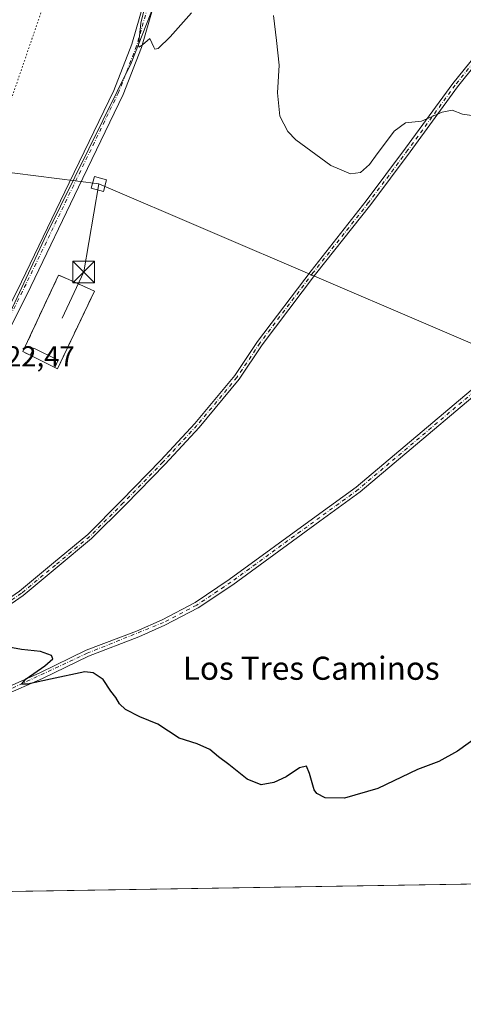
# Model space of a CAD drawing. Units: metres. Extents: x 611745 to 615222, y 4673804 to 4676172.
# Drawn here: x 614214 to 614368, y 4673804 to 4674145 of the extents above; entities that cross this region are included whole.
import ezdxf
from ezdxf.enums import TextEntityAlignment as Align

# ---------------------------------------------------------------- set-up
doc = ezdxf.new("R2010")
doc.units = ezdxf.units.M
doc.header["$MEASUREMENT"] = 0
for name, pattern in [('DGN Style 3', [2.307223458686699, 1.648016756204785, -0.6592067024819142]), ('DGN Style 4', [2.6384748266838614, 1.318413404963828, -0.6592067024819142, 0.001648016756204785, -0.6592067024819142]), ('DGN Style 5', [1.1536117293433497, 0.4944050268614355, -0.6592067024819142])]:
    doc.linetypes.add(name, pattern=pattern)
for name, color, linetype, lineweight in [('Comarca CxS', 21, 'Continuous', 0), ('Comunidad Autónoma CxS', 142, 'Continuous', 0), ('Cultivos herbáceos CxS', 92, 'Continuous', 0), ('Curva de nivel maestra', 30, 'Continuous', 30), ('Curva de nivel normal', 30, 'Continuous', 0), ('Edificación ligera Cxs', 1, 'Continuous', 0), ('Instalación de energía eléctrica Cxs', 135, 'Continuous', 0), ('Municipio CxS', 4, 'Continuous', 0), ('Muro lineal', 1, 'DGN Style 3', 13), ('Pastizal CxS', 92, 'Continuous', 0), ('Pista no pavimentada Cxs', 111, 'Continuous', 0), ('Pista no pavimentada eje', 91, 'DGN Style 4', 0), ('Provincia CxS', 1, 'Continuous', 0), ('Rótulo de punto de cota en terreno', 7, 'Continuous', 0), ('Tendido', 6, 'Continuous', 0), ('Texto cartográfico', 7, 'Continuous', 0), ('Torre de tendido Cxs', 51, 'Continuous', 0), ('Torre de tendido puntual', 7, 'Continuous', 0), ('Vía pecuaria eje', 92, 'DGN Style 5', 0)]:
    doc.layers.add(name, color=color, linetype=linetype, lineweight=lineweight)
doc.styles.add('Style-Arial', font='txt')

# ---------------------------------------------------------------- blocks, each defined once
blk = doc.blocks.new('*U10')
at = {"layer": 'Cultivos herbáceos CxS', "color": 92, "linetype": 'Continuous', "lineweight": 0}
blk.add_polyline3d([(615221.7999999998, 4673858.980000001, 419.9198999999935), (614082.3443, 4673840.6141, 423.4756000000052), (614105.2625000002, 4673860.498500001, 423.9180999999954), (614121.3190000001, 4673882.463500001, 424.584799999997), (614132.4889000002, 4673889.278700001, 424.7534000000014), (614167.9834000003, 4673932.483700001, 425.1389999999956), (614179.8299000004, 4673976.419299999, 423.8065000000061), (614223.7128999997, 4674070.4157, 421.7366999999941), (614253.0975000003, 4674129.823899999, 420.5271000000066), (614268.9951, 4674170.5747, 419.7532000000065), (614288.5985000003, 4674207.416300001, 418.8579000000027), (614292.9828000005, 4674228.400900001, 418.304999999993), (614295.1787, 4674252.654899999, 417.6665000000066), (614291.2892000005, 4674278.154100001, 417.0310999999929), (614285.5878999997, 4674304.524900001, 416.3901000000042), (614285.7889, 4674331.792500001, 415.914499999999), (614275.5921, 4674364.668099999, 415.2176999999938), (614259.5805000003, 4674393.6483, 414.2989999999991)], dxfattribs=at)
blk = doc.blocks.new('*U14')
at = {"layer": 'Pista no pavimentada Cxs', "color": 111, "linetype": 'Continuous', "lineweight": 0}
for points in [[(614207.6700999998, 4673912.4101, 425.3724999999977), (614221.4200999998, 4673918.530099999, 425.1209999999992), (614237.4200999998, 4673926.290100001, 424.7497000000003), (614254.8901000004, 4673932.970100001, 424.1527999999962), (614263.8300999999, 4673936.9101, 423.8858000000037), (614275.2200999996, 4673942.860099999, 423.6879000000045), (614287.0100999996, 4673950.800100001, 422.9903999999952), (614317.2500999998, 4673972.840100001, 422.2048999999971), (614331.0900999998, 4673982.9001, 421.9440999999933), (614387.9101, 4674030.860099999, 421.4499999999971)], [(614389.2200999996, 4674029.140100001, 421.671199999997), (614332.4200999998, 4673981.200099999, 422.0053000000044), (614318.5201000003, 4673971.100099999, 422.2177999999985), (614288.2500999998, 4673949.030099999, 422.9723999999987), (614276.3300999999, 4673941.0101, 423.6236999999965), (614264.7701000003, 4673934.970100001, 423.9060000000027), (614255.7100999998, 4673930.9801, 424.2305000000051), (614238.2801000001, 4673924.300100001, 424.773000000001), (614222.3300999999, 4673916.5701, 425.1548999999941), (614208.6001000004, 4673910.460100001, 425.465400000001)]]:
    blk.add_polyline3d(points, dxfattribs=at)
blk = doc.blocks.new('5TTEND')
at = {"layer": 'Curva de nivel maestra', "color": 7, "linetype": 'Continuous', "lineweight": 0}
for p, q in [((-0.375, 0.3754), (0.375, -0.3746)), ((0.3720000000000001, 0.3784000000000001), (-0.3720000000000001, -0.3776))]:
    blk.add_line(p, q, dxfattribs=at)
at = {"layer": 'Curva de nivel maestra', "color": 7, "linetype": 'Continuous', "lineweight": 0, "flags": 128}
blk.add_lwpolyline([(-0.375, -0.3746), (0.375, -0.3746), (0.375, 0.3754), (-0.375, 0.3754), (-0.3720000000000001, -0.3776)], dxfattribs=at)

msp = doc.modelspace()

# ---------------------------------------------------------------- linework, layer by layer
at = {"layer": 'Comarca CxS', "color": 21, "linetype": 'Continuous', "lineweight": 0}
msp.add_3dface([(615221.8000008553, 4673858.979983266), (611782.2000008293, 4673803.539983263), (611745.4800008298, 4676116.649983237), (615183.9100008548, 4676172.139983238)], dxfattribs=at)
at = {"layer": 'Comunidad Autónoma CxS', "color": 142, "linetype": 'Continuous', "lineweight": 0}
msp.add_3dface([(615221.8000008553, 4673858.979983266), (611782.2000008293, 4673803.539983263), (611745.4800008298, 4676116.649983237), (615183.9100008548, 4676172.139983238)], dxfattribs=at)
at = {"layer": 'Cultivos herbáceos CxS', "color": 92, "linetype": 'Continuous', "lineweight": 0, "extrusion": (0.003139845180044668, 5.060865207922514e-05, 0.9999950693933495), "elevation": 2588.156735914728, "flags": 128}
msp.add_lwpolyline([(615217.4488876854, 4673858.855002304), (614078.3892699723, 4673840.495502279)], dxfattribs=at)
at = {"layer": 'Cultivos herbáceos CxS', "color": 92, "linetype": 'Continuous', "lineweight": 0}
msp.add_polyline3d([(614259.5805000003, 4674393.6483, 414.2989999999991), (614275.5921, 4674364.668099999, 415.2176999999938), (614285.7889, 4674331.792500001, 415.914499999999), (614285.5878999997, 4674304.524900001, 416.3901000000042), (614291.2892000005, 4674278.154100001, 417.0310999999929), (614295.1787, 4674252.654899999, 417.6665000000066), (614292.9828000005, 4674228.400900001, 418.304999999993), (614288.5985000003, 4674207.416300001, 418.8579000000027), (614268.9951, 4674170.5747, 419.7532000000065), (614253.0975000003, 4674129.823899999, 420.5271000000066), (614223.7128999997, 4674070.4157, 421.7366999999941), (614179.8299000004, 4673976.419299999, 423.8065000000061), (614167.9834000003, 4673932.483700001, 425.1389999999956), (614132.4889000002, 4673889.278700001, 424.7534000000014), (614121.3190000001, 4673882.463500001, 424.584799999997), (614105.2625000002, 4673860.498500001, 423.9180999999954), (614082.3443999998, 4673840.614200001, 423.4756000000052)], dxfattribs=at)
at = {"layer": 'Curva de nivel maestra', "color": 30, "linetype": 'Continuous', "lineweight": 30, "elevation": 425, "flags": 128}
msp.add_lwpolyline([(614378.5800000001, 4673900.2601), (614366.2000000002, 4673891.2601), (614359.7100000001, 4673887.700099999), (614352.29, 4673885.0101), (614338.6299999999, 4673878.390100001), (614326.9699999997, 4673875.040100001), (614320.2999999998, 4673875.090100001), (614317.4600000001, 4673876.5801), (614316.4600000001, 4673877.940099999), (614314.9100000003, 4673883.610099999), (614313.79, 4673886.1601), (614311.3799999999, 4673885.5801), (614306.7400000002, 4673882.460100001), (614302.5099999999, 4673880.4101), (614298.0800000001, 4673879.690099999), (614293.2999999998, 4673881.6501), (614286.8799999999, 4673886.700099999), (614283.3700000001, 4673889.3301), (614280.3099999996, 4673891.9301), (614275.9900000002, 4673893.8201), (614269.7000000002, 4673895.8201), (614262.2999999998, 4673900.6801), (614256.04, 4673903.200099999), (614251.0599999996, 4673905.7401), (614248.9800000006, 4673907.7401), (614247.79, 4673909.920100001), (614245.9699999997, 4673912.120100001), (614243.4000000004, 4673916.130100001), (614239.8899999997, 4673918.460100001), (614237.0300000003, 4673918.800100001), (614225.0800000001, 4673916.300100001), (614217.1200000001, 4673914.5101), (614215.0800000001, 4673914.600099999), (614216.5899999999, 4673916.4001), (614223.1500000004, 4673920.920100001), (614225.9500000002, 4673923.380100001), (614225.4500000002, 4673924.5001), (614221.6299999999, 4673925.840100001), (614215.0599999996, 4673926.590100001), (614210.6500000004, 4673927.4001)], dxfattribs=at)
at = {"layer": 'Curva de nivel normal', "color": 30, "linetype": 'Continuous', "lineweight": 0, "elevation": 420, "flags": 128}
for points in [[(614273.9199999999, 4674147.3101), (614266.5700000003, 4674139.0001), (614262.4600000001, 4674134.9101), (614261.2800000003, 4674134.700099999), (614260.9199999999, 4674135.390100001), (614259.5800000001, 4674138.460100001), (614257.0199999996, 4674136.210100001), (614255.8399999999, 4674135.470100001), (614255.5499999998, 4674136.0801), (614256.3899999997, 4674143.770099999), (614260.0999999996, 4674158.890100001)], [(614371.9600000001, 4674111.5801), (614367.9600000001, 4674112.190099999), (614364.3200000003, 4674113.540100001), (614360.9199999999, 4674112.9101), (614353.7599999999, 4674109.7601), (614348.1500000004, 4674109.140100001), (614344.29, 4674106.3301), (614341.6299999999, 4674102.6801), (614338.29, 4674098.4801), (614335.7100000001, 4674094.720100001), (614332.5499999998, 4674091.9901), (614329.0599999996, 4674091.4801), (614322.25, 4674094.450099999), (614310.0899999999, 4674103.2601), (614307.3499999996, 4674106.200099999), (614304.5899999999, 4674111.5101), (614303.79, 4674119.5701), (614304.3600000005, 4674129.1501), (614303.5, 4674137.700099999), (614302.3700000001, 4674146.4001)]]:
    msp.add_lwpolyline(points, dxfattribs=at)
at = {"layer": 'Edificación ligera Cxs', "color": 1, "linetype": 'Continuous', "lineweight": 0, "extrusion": (-0.03590979502178455, 0.02043098774466206, 0.9991461661645261), "elevation": 73861.05012979306, "flags": 128}
msp.add_lwpolyline([(-4366259.04055431, -1775988.089909677), (-4366261.840312297, -1775988.244816668), (-4366262.34973282, -1775978.747081755)], dxfattribs=at)
at = {"layer": 'Edificación ligera Cxs', "color": 1, "linetype": 'Continuous', "lineweight": 0, "extrusion": (-0.009738282612205244, 0.004886346752249275, 0.9999406429719625), "elevation": 17280.30511668341, "flags": 128}
msp.add_lwpolyline([(614201.5326305018, 4673995.681929511), (614193.0420251674, 4673999.941980368)], dxfattribs=at)
at = {"layer": 'Edificación ligera Cxs', "color": 1, "linetype": 'Continuous', "lineweight": 0, "extrusion": (-0.04461754509559308, -0.08923509021144835, 0.9950107403162026), "elevation": -444071.4340554578, "flags": 128}
msp.add_lwpolyline([(-1540906.302342273, 4433081.456545155), (-1540906.302342273, 4433078.62497205)], dxfattribs=at)
at = {"layer": 'Edificación ligera Cxs', "color": 1, "linetype": 'Continuous', "lineweight": 0}
msp.add_3dface([(614227.8000999996, 4674026.840100001, 423.2207999999956), (614226.5401, 4674024.3201, 423.2207999999956), (614218.0500999996, 4674028.5801, 423.2207999999956), (614219.3000999996, 4674031.090100001, 423.2207999999956)], dxfattribs=at)
at = {"layer": 'Instalación de energía eléctrica Cxs', "color": 135, "linetype": 'Continuous', "lineweight": 0, "extrusion": (0.07448218816883725, -0.01196522133754678, 0.9971505589046848), "elevation": -9755.065626823867, "flags": 128}
msp.add_lwpolyline([(4712307.915216711, 134542.4156083614), (4712279.220433567, 134550.8345377669), (4712279.53380264, 134551.8499526503)], dxfattribs=at)
at = {"layer": 'Instalación de energía eléctrica Cxs', "color": 135, "linetype": 'Continuous', "lineweight": 0, "extrusion": (-0.009738282612205244, 0.004886346752249275, 0.9999406429719625), "elevation": 17280.30511668341, "flags": 128}
msp.add_lwpolyline([(614201.5326305018, 4673995.681929511), (614193.0420251674, 4673999.941980368)], dxfattribs=at)
at = {"layer": 'Instalación de energía eléctrica Cxs', "color": 135, "linetype": 'Continuous', "lineweight": 0}
msp.add_polyline3d([(614240.3300000001, 4674050.850000001, 422.2265999999945), (614227.4900000002, 4674023.850000001, 422.8616999999941), (614226.54, 4674024.32, 422.9382999999943), (614218.0499999998, 4674028.58, 422.834799999997), (614215.5, 4674029.859999999, 422.5074000000022), (614227.8499999996, 4674056.42, 421.9213000000018), (614231.4161, 4674054.828400001, 422.7911000000022)], close=True, dxfattribs=at)
msp.add_polyline3d([(614218.0500999996, 4674028.5801, 422.834799999997), (614215.5000999998, 4674029.860099999, 422.5074000000022), (614227.8501000004, 4674056.420100001, 421.9213000000018), (614231.4162, 4674054.828500001, 422.7911000000022), (614240.3300999999, 4674050.850099999, 422.2265999999945)], dxfattribs=at)
at = {"layer": 'Municipio CxS', "color": 4, "linetype": 'Continuous', "lineweight": 0}
msp.add_3dface([(615221.8000008553, 4673858.979983266), (611782.2000008293, 4673803.539983263), (611745.4800008298, 4676116.649983237), (615183.9100008548, 4676172.139983238)], dxfattribs=at)
at = {"layer": 'Muro lineal', "color": 1, "linetype": 'DGN Style 3', "lineweight": 13}
msp.add_polyline3d([(614226.5401, 4674024.3201, 422.9382999999943), (614227.4901000002, 4674023.850099999, 422.8616999999941), (614240.3300999999, 4674050.850099999, 422.2265999999945), (614227.8501000004, 4674056.420100001, 421.9213000000018), (614215.5000999998, 4674029.860099999, 422.5074000000022), (614218.0500999996, 4674028.5801, 422.834799999997)], dxfattribs=at)
at = {"layer": 'Pastizal CxS', "color": 92, "linetype": 'Continuous', "lineweight": 0}
for points in [[(614259.5805000003, 4674393.6483, 414.2989999999991), (614275.5921, 4674364.668099999, 415.2176999999938), (614285.7889, 4674331.792500001, 415.914499999999), (614285.5878999997, 4674304.524900001, 416.3901000000042), (614291.2892000005, 4674278.154100001, 417.0310999999929), (614295.1787, 4674252.654899999, 417.6665000000066), (614292.9828000005, 4674228.400900001, 418.304999999993), (614288.5985000003, 4674207.416300001, 418.8579000000027), (614268.9951, 4674170.5747, 419.7532000000065), (614253.0975000003, 4674129.823899999, 420.5271000000066), (614223.7128999997, 4674070.4157, 421.7366999999941), (614179.8299000004, 4673976.419299999, 423.8065000000061), (614167.9834000003, 4673932.483700001, 425.1389999999956), (614132.4889000002, 4673889.278700001, 424.7534000000014), (614121.3190000001, 4673882.463500001, 424.584799999997), (614105.2625000002, 4673860.498500001, 423.9180999999954), (614082.3443999998, 4673840.614200001, 423.4756000000052)], [(614268.9951, 4674170.5747, 419.7532000000065), (614253.0975000003, 4674129.823899999, 420.5271000000066), (614223.7128999997, 4674070.4157, 421.7366999999941), (614179.8299000004, 4673976.419299999, 423.8065000000061), (614167.9834000003, 4673932.483700001, 425.1389999999956), (614132.4889000002, 4673889.278700001, 424.7534000000014), (614121.3190000001, 4673882.463500001, 424.584799999997), (614105.2625000002, 4673860.498500001, 423.9180999999954), (614082.3443, 4673840.6141, 423.4756000000052), (613970.8087999999, 4673838.816299999, 422.1037999999971), (613974.7041999997, 4673844.851700001, 421.2783000000054), (613985.6403000001, 4673852.453199999, 420.7051000000066), (614005.4841, 4673867.0054, 421.1278000000021), (614048.4791000001, 4673912.9768, 424.1863000000012), (614096.7655999997, 4673961.5941, 425.8349000000017), (614113.0618000003, 4673979.575999999, 426.1220999999932), (614115.9479, 4673982.7608, 426.1192000000011), (614136.4530999997, 4674014.841600001, 425.8779000000068), (614149.3515999997, 4674038.3234, 425.1812999999966), (614156.0323000001, 4674054.926000001, 424.9848000000056), (614160.2657000005, 4674071.330200001, 424.7449000000051), (614174.0240000002, 4674096.7303, 423.9749000000011), (614185.1788999997, 4674131.3114, 423.1153000000049), (614193.1163999997, 4674152.9014, 423.6027999999933)]]:
    msp.add_polyline3d(points, dxfattribs=at)
at = {"layer": 'Pista no pavimentada Cxs', "color": 111, "linetype": 'Continuous', "lineweight": 0}
for points in [[(614076.8841000004, 4673840.5261, 423.3754000000045), (614087.4168999996, 4673848.9965, 423.5013999999938), (614101.5393000003, 4673860.6909, 423.9030000000057), (614113.3690999999, 4673875.149700001, 424.3356000000058), (614149.3677000003, 4673914.1205, 425.2597999999998), (614160.1177000003, 4673929.757099999, 425.2566999999981), (614166.2673000004, 4673943.3509, 425.0215999999928), (614171.5367000002, 4673964.757900001, 424.3335999999982), (614176.2345000004, 4673978.851299999, 423.8570999999939), (614185.5636999998, 4673996.8433, 423.3902999999991), (614200.1096999999, 4674024.282099999, 422.7752000000037), (614214.9767000005, 4674054.016100001, 422.0638999999938), (614231.5083, 4674088.401900001, 421.4128000000055), (614247.0219000002, 4674120.419299999, 420.7035000000033), (614253.2494999999, 4674136.479900001, 420.4815999999992), (614258.5437000003, 4674155.0101, 420.206600000005)], [(614261.9546999997, 4674153.843900001, 419.9357000000019), (614256.6656999999, 4674135.3323, 420.2357000000048), (614250.3255000003, 4674118.9813, 420.5414000000019), (614234.7505000001, 4674086.837099999, 421.9612000000052), (614218.2090999996, 4674052.431100001, 421.9055999999982), (614203.3104999998, 4674022.6339, 422.6089000000065), (614188.7521000003, 4673995.171499999, 423.267200000002), (614179.5604999998, 4673977.444900001, 423.7768000000069), (614174.9977000002, 4673963.756899999, 424.2897999999987), (614169.6838999996, 4673942.1689, 425.0139000000054), (614163.2657000005, 4673927.9815, 425.2111000000005), (614152.1876999997, 4673911.867900001, 425.2592000000004), (614116.0869000005, 4673872.786499999, 424.2312999999995), (614107.3095000006, 4673862.058499999, 423.8683000000019)], [(614200.1096999999, 4674024.282099999, 422.7752000000037), (614214.9767000005, 4674054.016100001, 422.0638999999938), (614231.5083, 4674088.401900001, 421.4128000000055), (614247.0219000002, 4674120.419299999, 420.7035000000033), (614253.2494999999, 4674136.479900001, 420.4815999999992), (614258.5437000003, 4674155.0101, 420.206600000005)], [(614261.9546999997, 4674153.843900001, 419.9357000000019), (614256.6656999999, 4674135.3323, 420.2357000000048), (614250.3255000003, 4674118.9813, 420.5414000000019), (614234.7505000001, 4674086.837099999, 421.9612000000052), (614218.2090999996, 4674052.431100001, 421.9055999999982), (614203.3104999998, 4674022.6339, 422.6089000000065)], [(614138.0701000001, 4673878.780099999, 424.5062999999937), (614147.9550999999, 4673890.472100001, 424.9746000000014), (614155.9161, 4673899.6271, 425.1886999999988), (614162.8302999996, 4673906.940300001, 425.212400000004), (614171.2043000003, 4673914.782500001, 425.1983999999939), (614181.0384999998, 4673923.154899999, 424.9882000000071), (614194.7049000004, 4673933.2389, 424.7320999999939), (614214.3925000001, 4673946.8485, 424.3515999999945), (614226.1319000004, 4673956.609300001, 423.9934999999969), (614238.0028999997, 4673966.501900001, 423.5947000000015), (614249.6074999999, 4673978.1063, 423.1420000000071), (614263.3526999997, 4673992.2481, 422.686400000006), (614275.1007000003, 4674004.920100001, 422.457899999994), (614288.9402999999, 4674021.5275, 421.9802999999956), (614296.8646999998, 4674033.4143, 421.7342999999965), (614315.4102999996, 4674057.9209, 421.1634999999952), (614334.5906999996, 4674082.127699999, 420.5083000000013), (614348.2046999997, 4674100.368100001, 420.3386000000028), (614364.6201, 4674122.8729, 419.5307999999932), (614377.8608999997, 4674139.2917, 418.6331000000064)], [(614214.3925000001, 4673946.8485, 424.3515999999945), (614226.1319000004, 4673956.609300001, 423.9934999999969), (614238.0028999997, 4673966.501900001, 423.5947000000015), (614249.6074999999, 4673978.1063, 423.1420000000071), (614263.3526999997, 4673992.2481, 422.686400000006), (614275.1007000003, 4674004.920100001, 422.457899999994), (614288.9402999999, 4674021.5275, 421.9802999999956), (614296.8646999998, 4674033.4143, 421.7342999999965), (614315.4102999996, 4674057.9209, 421.1634999999952), (614334.5906999996, 4674082.127699999, 420.5083000000013), (614348.2046999997, 4674100.368100001, 420.3386000000028), (614364.6201, 4674122.8729, 419.5307999999932), (614377.8608999997, 4674139.2917, 418.6331000000064)], [(614379.4247000003, 4674138.044700001, 418.632700000002), (614366.2072999999, 4674121.655099999, 419.5890999999974), (614349.8141000001, 4674099.1807, 420.4453000000067), (614336.1760999998, 4674080.908299999, 420.5923999999941), (614316.9917000001, 4674056.6963, 421.1264999999985), (614298.4956999999, 4674032.255100001, 421.7189999999973), (614290.5450999998, 4674020.329299999, 421.9921999999933), (614276.6032999996, 4674003.599099999, 422.4342999999935), (614264.8032999998, 4673990.871099999, 422.7390000000014), (614251.0317000002, 4673976.702299999, 423.2140999999974), (614239.3529000003, 4673965.023499999, 423.6733999999997), (614227.4115000004, 4673955.072100001, 424.084600000002), (614215.6029000003, 4673945.253699999, 424.4716999999946), (614195.8674999997, 4673931.611300001, 424.820000000007), (614182.2818999998, 4673921.5869, 425.0283000000054), (614172.5368999997, 4673913.290300001, 425.2321999999986), (614164.2418999998, 4673905.522100001, 425.2676999999967), (614157.3979000002, 4673898.283299999, 425.1518000000069), (614149.4836999997, 4673889.1821, 424.9232000000048), (614142.7792999997, 4673880.994100001, 424.649900000004)], [(614379.4247000003, 4674138.044700001, 418.632700000002), (614366.2072999999, 4674121.655099999, 419.5890999999974), (614349.8141000001, 4674099.1807, 420.4453000000067), (614336.1760999998, 4674080.908299999, 420.5923999999941), (614316.9917000001, 4674056.6963, 421.1264999999985), (614298.4956999999, 4674032.255100001, 421.7189999999973), (614290.5450999998, 4674020.329299999, 421.9921999999933), (614276.6032999996, 4674003.599099999, 422.4342999999935), (614264.8032999998, 4673990.871099999, 422.7390000000014), (614251.0317000002, 4673976.702299999, 423.2140999999974), (614239.3529000003, 4673965.023499999, 423.6733999999997), (614227.4115000004, 4673955.072100001, 424.084600000002), (614215.6029000003, 4673945.253699999, 424.4716999999946), (614195.8674999997, 4673931.611300001, 424.820000000007)], [(614142.7792999997, 4673880.994100001, 424.649900000004), (614152.8101000005, 4673885.710100001, 424.9799000000058), (614171.7001, 4673894.7601, 425.5059999999939), (614194.3101000005, 4673905.4101, 425.5877999999939), (614207.6700999998, 4673912.4101, 425.3724999999977), (614221.4200999998, 4673918.530099999, 425.1209999999992), (614237.4200999998, 4673926.290100001, 424.7497000000003), (614254.8901000004, 4673932.970100001, 424.1527999999962), (614263.8300999999, 4673936.9101, 423.8858000000037), (614275.2200999996, 4673942.860099999, 423.6879000000045), (614287.0100999996, 4673950.800100001, 422.9903999999952), (614317.2500999998, 4673972.840100001, 422.2048999999971), (614331.0900999998, 4673982.9001, 421.9440999999933), (614387.9101, 4674030.860099999, 421.4499999999971)], [(614389.2200999996, 4674029.140100001, 421.671199999997), (614332.4200999998, 4673981.200099999, 422.0053000000044), (614318.5201000003, 4673971.100099999, 422.2177999999985), (614288.2500999998, 4673949.030099999, 422.9723999999987), (614276.3300999999, 4673941.0101, 423.6236999999965), (614264.7701000003, 4673934.970100001, 423.9060000000027), (614255.7100999998, 4673930.9801, 424.2305000000051), (614238.2801000001, 4673924.300100001, 424.773000000001), (614222.3300999999, 4673916.5701, 425.1548999999941), (614208.6001000004, 4673910.460100001, 425.465400000001), (614195.2701000003, 4673903.4801, 425.6621000000014), (614172.6201, 4673892.8101, 425.5722999999998), (614153.8601000002, 4673883.610099999, 425.1490999999951), (614136.8201000001, 4673875.0701, 424.6279000000068), (614117.4363000002, 4673864.511299999, 424.2304000000004)]]:
    msp.add_polyline3d(points, dxfattribs=at)
at = {"layer": 'Pista no pavimentada eje', "color": 91, "linetype": 'DGN Style 4', "lineweight": 0}
for points in [[(614795.0850999998, 4674233.420100001, 417.093399999998), (614716.1201, 4674202.860099999, 417.2768999999971), (614689.8750999998, 4674191.5601, 417.222299999994), (614633.8850999996, 4674165.9301, 417.7027999999991), (614602.5950999996, 4674152.610099999, 417.9636000000028), (614574.0151000004, 4674137.175100001, 417.1068999999989), (614556.0351, 4674128.8101, 416.8165000000009), (614538.5500999996, 4674118.3101, 416.832899999994), (614522.4751000004, 4674109.780099999, 416.9523000000045), (614500.7301000003, 4674096.345100001, 417.4496999999974), (614457.6201, 4674072.960100001, 419.442200000005), (614411.5900999998, 4674045.6051, 421.0676999999997), (614388.5651000004, 4674030.0001, 421.5417000000016), (614331.7550999997, 4673982.050100001, 421.9616999999998), (614287.6300999997, 4673949.915100001, 422.9734000000026), (614275.7751000002, 4673941.9351, 423.6582000000053), (614264.3000999996, 4673935.940099999, 423.8907999999938), (614237.8501000004, 4673925.295100001, 424.7556999999942), (614208.1350999996, 4673911.4351, 425.4164000000019), (614194.7901, 4673904.4451, 425.6212999999989), (614138.6145000001, 4673877.486300001, 424.5071000000025)], [(614260.2493000003, 4674154.427100001, 420.067200000005), (614254.9574999996, 4674135.906099999, 420.3515999999945), (614248.6737000003, 4674119.700300001, 420.6027000000031), (614233.1293000003, 4674087.6195, 421.4674999999989), (614216.5928999997, 4674053.2237, 421.9685000000027), (614201.7100999998, 4674023.457900001, 422.6747999999934), (614187.1579, 4673996.0075, 423.3073000000004), (614177.8975000001, 4673978.1481, 423.7921000000061), (614173.2673000004, 4673964.257300001, 424.2878000000055), (614167.9754999997, 4673942.7599, 424.9897000000056), (614161.6917000003, 4673928.8693, 425.2186999999976), (614150.7777000006, 4673912.9943, 425.2468999999983), (614114.7281, 4673873.9681, 424.2771000000066), (614102.8219, 4673859.416099999, 423.8420999999944), (614098.3447000004, 4673855.708699999, 423.7795000000042)], [(614378.6429000003, 4674138.668099999, 418.6310999999987), (614365.4137000004, 4674122.263900001, 419.5561000000016), (614349.0094999997, 4674099.774300001, 420.3908999999985), (614335.3833, 4674081.518100001, 420.5510999999969), (614316.2011000002, 4674057.308700001, 421.1410000000033), (614297.6801000005, 4674032.8347, 421.7122999999993), (614289.7427000003, 4674020.928300001, 421.9833000000072), (614275.8519000001, 4674004.259500001, 422.4444999999978), (614264.0780999997, 4673991.5595, 422.7103000000062), (614250.3196999999, 4673977.404300001, 423.1649000000034), (614238.6778999995, 4673965.762700001, 423.6293000000006), (614226.7717000004, 4673955.840700001, 424.0344000000041), (614214.9977000002, 4673946.051100001, 424.4091000000044), (614195.2862999998, 4673932.425100001, 424.763300000006), (614181.6601, 4673922.3709, 424.9904999999999), (614171.8705000002, 4673914.036499999, 425.2112999999954), (614163.5361000003, 4673906.2313, 425.2376999999979), (614156.6568999998, 4673898.9551, 425.1689000000042), (614148.7194999997, 4673889.827099999, 424.9459000000061), (614138.6145000001, 4673877.486300001, 424.5071000000025)]]:
    msp.add_polyline3d(points, dxfattribs=at)
at = {"layer": 'Provincia CxS', "color": 1, "linetype": 'Continuous', "lineweight": 0}
msp.add_3dface([(615221.8000008553, 4673858.979983266), (611782.2000008293, 4673803.539983263), (611745.4800008298, 4676116.649983237), (615183.9100008548, 4676172.139983238)], dxfattribs=at)
at = {"layer": 'Tendido', "color": 6, "linetype": 'Continuous', "lineweight": 0, "extrusion": (-0.1786853532757572, -0.1012104877958453, 0.9786868660020144), "elevation": -582401.9483884213, "flags": 128}
msp.add_lwpolyline([(-3764266.976239261, 2777677.825886868), (-3764243.02609385, 2777657.758031621), (-3764232.680029318, 2777643.070529498)], dxfattribs=at)
at = {"layer": 'Tendido', "color": 6, "linetype": 'Continuous', "lineweight": 0}
for points in [[(612721.3652999997, 4674277.2534, 409.1398000000045), (612922.5549, 4674253.361500001, 410.3859999999986), (613145.2287, 4674224.786400001, 418.1909000000014), (613325.5690000001, 4674202.5614, 419.9939000000013), (613569.8328, 4674172.7163, 411.1618000000017), (613807.9583000002, 4674142.448000001, 420.8899999999995), (614001.4220000004, 4674118.5296, 428.7155999999959), (614241.8788000002, 4674088.010700001, 429.9703000000009)], [(614241.8788000002, 4674088.010700001, 429.9703000000009), (614392.9689999997, 4674023.334799999, 425.595100000006), (614608.6948999995, 4673930.1459, 422.1310999999987), (614790.9523999998, 4673852.035499999, 418.3384999999981)], [(614241.8788000002, 4674088.010700001, 429.9703000000009), (614392.9689999997, 4674023.334799999, 425.595100000006), (614608.6948999995, 4673930.1459, 422.1310999999987), (614790.9523999998, 4673852.035499999, 418.3384999999981)]]:
    msp.add_polyline3d(points, dxfattribs=at)
at = {"layer": 'Torre de tendido Cxs', "color": 51, "linetype": 'Continuous', "lineweight": 0}
msp.add_polyline3d([(614244.5343000004, 4674089.4343, 425.7856000000029), (614243.4134000001, 4674085.4178, 426.809699999998), (614239.2232999997, 4674086.587099999, 425.3025000000052), (614240.3442000002, 4674090.603700001, 424.6533999999957), (614244.5343000004, 4674089.4343, 425.7856000000029)], dxfattribs=at)
msp.add_3dface([(614244.5343000004, 4674089.4343, 425.7856000000029), (614243.4134000001, 4674085.4178, 426.809699999998), (614239.2232999997, 4674086.587099999, 425.3025000000052), (614240.3442000002, 4674090.603700001, 424.6533999999957)], dxfattribs=at)
at = {"layer": 'Vía pecuaria eje', "color": 92, "linetype": 'DGN Style 5', "lineweight": 0}
msp.add_polyline3d([(614273.4906000001, 4674806.974099999, 411.9655999999959), (614237.2602000004, 4674651.2849, 408.5268000000069), (614219.1447999999, 4674555.336800001, 413.1377999999968), (614224.5779999997, 4674463.009199999, 413.8692000000011), (614237.2571, 4674390.5953, 415.3705000000046), (614246.3131999997, 4674310.940099999, 419.0733000000037), (614249.5021000003, 4674228.0748, 421.2565999999933), (614207.8381000003, 4674106.782099999, 422.0813000000053), (614129.9446999999, 4673931.1796, 425.5559000000067), (614033.3984000003, 4673839.825300001, 421.6248999999953)], dxfattribs=at)

# ---------------------------------------------------------------- block references
at = {"layer": 'Cultivos herbáceos CxS', "color": 92, "linetype": 'Continuous', "lineweight": 0}
msp.add_blockref('*U10', (0, 0), dxfattribs=at)
at = {"layer": 'Pista no pavimentada Cxs', "color": 111, "linetype": 'Continuous', "lineweight": 0}
msp.add_blockref('*U14', (0, 0), dxfattribs=at)
at = {"layer": 'Torre de tendido puntual', "color": 7, "linetype": 'Continuous', "lineweight": 0, "xscale": 10, "yscale": 10, "zscale": 10}
msp.add_blockref('5TTEND', (614236.5933999997, 4674057.491699999, 425.8491999999969), dxfattribs=at)

# ---------------------------------------------------------------- texts
at = {"layer": 'Rótulo de punto de cota en terreno', "color": 7, "linetype": 'Continuous', "lineweight": 0, "style": 'Style-Arial'}
msp.add_text('422,47', height=7.000000000000002, dxfattribs=at).set_placement((614204.3378, 4674024.707800001))
at = {"layer": 'Texto cartográfico', "color": 7, "linetype": 'Continuous', "lineweight": 0, "style": 'Style-Arial'}
msp.add_text('Los Tres Caminos', height=8, dxfattribs=at).set_placement((614315.4829378051, 4673920.070150001), align=Align.MIDDLE_CENTER)

doc.saveas('drawing.dxf')
